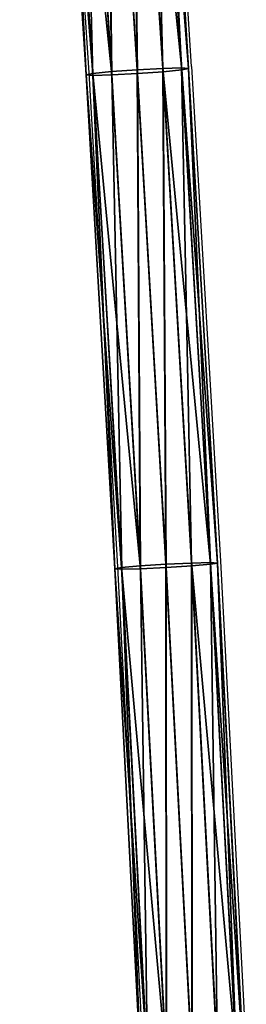
# Model space of a CAD drawing. Units: centimetres. Extents: x -282 to 283, y -282 to 283.
# Drawn here: x 93 to 97, y 63 to 78 of the extents above; entities that cross this region are included whole.
import ezdxf

# ---------------------------------------------------------------- set-up
doc = ezdxf.new("R2010")
doc.units = ezdxf.units.CM
doc.header["$LTSCALE"] = 2.54
doc.layers.get('0').update_dxf_attribs({"true_color": 0xff5454})
doc.layers.add('VP-EQ', color=7, linetype='Continuous', true_color=0x8a3492)

# ---------------------------------------------------------------- blocks, each defined once
blk = doc.blocks.new('Grupuj_20')
at = {"color": 0}
for p, q in [((1.134, 168.741, 1.726), (0.642, 176.393, 2.034)), ((1.134, 168.741, 1.726), (0.642, 176.393, 2.034)), ((1.425, 168.77, 1.435), (0.933, 176.425, 1.742)), ((1.425, 168.77, 1.435), (0.933, 176.425, 1.742)), ((1.823, 168.798, 1.329), (1.331, 176.456, 1.637)), ((1.823, 168.798, 1.329), (1.331, 176.456, 1.637)), ((1.828, 168.738, 2.926), (1.336, 176.389, 3.233)), ((1.828, 168.738, 2.926), (1.336, 176.389, 3.233)), ((2.222, 168.818, 1.437), (1.729, 176.478, 1.745)), ((2.222, 168.818, 1.437), (1.729, 176.478, 1.745)), ((2.226, 168.766, 2.82), (1.734, 176.42, 3.127)), ((2.226, 168.766, 2.82), (1.734, 176.42, 3.127)), ((2.514, 168.825, 1.73), (2.022, 176.486, 2.038)), ((2.514, 168.825, 1.73), (2.022, 176.486, 2.038)), ((2.517, 168.795, 2.528), (2.025, 176.452, 2.836)), ((2.517, 168.795, 2.528), (2.025, 176.452, 2.836)), ((2.13, 176.476, 2.437), (2.622, 168.817, 2.129)), ((2.13, 176.476, 2.437), (2.622, 168.817, 2.129)), ((1.029, 168.719, 2.125), (0.537, 176.369, 2.433)), ((1.029, 168.719, 2.125), (0.537, 176.369, 2.433)), ((1.137, 168.71, 2.525), (0.645, 176.359, 2.832)), ((1.137, 168.71, 2.525), (0.645, 176.359, 2.832)), ((1.43, 168.717, 2.818), (0.938, 176.367, 3.125)), ((1.43, 168.717, 2.818), (0.938, 176.367, 3.125)), ((1.425, 168.77, 1.435), (1.134, 168.741, 1.726)), ((1.425, 168.77, 1.435), (1.134, 168.741, 1.726)), ((1.823, 168.798, 1.329), (1.425, 168.77, 1.435)), ((1.823, 168.798, 1.329), (1.425, 168.77, 1.435)), ((1.872, 161.11, 1.159), (1.425, 168.77, 1.435)), ((1.872, 161.11, 1.159), (1.425, 168.77, 1.435)), ((2.222, 168.818, 1.437), (1.823, 168.798, 1.329)), ((2.222, 168.818, 1.437), (1.823, 168.798, 1.329)), ((2.27, 161.136, 1.053), (1.823, 168.798, 1.329)), ((2.27, 161.136, 1.053), (1.823, 168.798, 1.329)), ((1.828, 168.738, 2.926), (2.226, 168.766, 2.82)), ((1.828, 168.738, 2.926), (2.226, 168.766, 2.82)), ((2.514, 168.825, 1.73), (2.222, 168.818, 1.437)), ((2.514, 168.825, 1.73), (2.222, 168.818, 1.437)), ((2.669, 161.154, 1.161), (2.222, 168.818, 1.437)), ((2.669, 161.154, 1.161), (2.222, 168.818, 1.437)), ((2.226, 168.766, 2.82), (2.517, 168.795, 2.528)), ((2.226, 168.766, 2.82), (2.517, 168.795, 2.528)), ((2.673, 161.108, 2.544), (2.226, 168.766, 2.82)), ((2.673, 161.108, 2.544), (2.226, 168.766, 2.82)), ((2.962, 161.161, 1.454), (2.514, 168.825, 1.73)), ((2.962, 161.161, 1.454), (2.514, 168.825, 1.73)), ((2.622, 168.817, 2.129), (2.514, 168.825, 1.73)), ((2.622, 168.817, 2.129), (2.514, 168.825, 1.73)), ((2.517, 168.795, 2.528), (2.622, 168.817, 2.129)), ((2.517, 168.795, 2.528), (2.622, 168.817, 2.129)), ((2.964, 161.134, 2.253), (2.517, 168.795, 2.528)), ((2.964, 161.134, 2.253), (2.517, 168.795, 2.528)), ((2.622, 168.817, 2.129), (3.07, 161.153, 1.854)), ((2.622, 168.817, 2.129), (3.07, 161.153, 1.854)), ((1.134, 168.741, 1.726), (1.029, 168.719, 2.125)), ((1.134, 168.741, 1.726), (1.029, 168.719, 2.125)), ((1.029, 168.719, 2.125), (1.137, 168.71, 2.525)), ((1.475, 161.065, 1.85), (1.029, 168.719, 2.125)), ((1.475, 161.065, 1.85), (1.029, 168.719, 2.125)), ((1.029, 168.719, 2.125), (1.137, 168.71, 2.525)), ((1.581, 161.084, 1.451), (1.134, 168.741, 1.726)), ((1.581, 161.084, 1.451), (1.134, 168.741, 1.726)), ((1.137, 168.71, 2.525), (1.43, 168.717, 2.818)), ((1.137, 168.71, 2.525), (1.43, 168.717, 2.818)), ((1.583, 161.057, 2.249), (1.137, 168.71, 2.525)), ((1.583, 161.057, 2.249), (1.137, 168.71, 2.525)), ((1.43, 168.717, 2.818), (1.828, 168.738, 2.926)), ((1.43, 168.717, 2.818), (1.828, 168.738, 2.926)), ((1.876, 161.064, 2.542), (1.43, 168.717, 2.818)), ((1.876, 161.064, 2.542), (1.43, 168.717, 2.818)), ((2.275, 161.082, 2.65), (1.828, 168.738, 2.926)), ((2.275, 161.082, 2.65), (1.828, 168.738, 2.926)), ((2.27, 161.136, 1.053), (1.872, 161.11, 1.159)), ((2.27, 161.136, 1.053), (1.872, 161.11, 1.159)), ((2.669, 161.154, 1.161), (2.27, 161.136, 1.053)), ((2.669, 161.154, 1.161), (2.27, 161.136, 1.053)), ((2.672, 153.47, 0.81), (2.27, 161.136, 1.053)), ((2.672, 153.47, 0.81), (2.27, 161.136, 1.053)), ((2.962, 161.161, 1.454), (2.669, 161.154, 1.161)), ((2.962, 161.161, 1.454), (2.669, 161.154, 1.161)), ((3.071, 153.487, 0.917), (2.669, 161.154, 1.161)), ((3.071, 153.487, 0.917), (2.669, 161.154, 1.161)), ((2.673, 161.108, 2.544), (2.964, 161.134, 2.253)), ((2.673, 161.108, 2.544), (2.964, 161.134, 2.253)), ((3.363, 153.493, 1.21), (2.962, 161.161, 1.454)), ((3.363, 153.493, 1.21), (2.962, 161.161, 1.454)), ((3.07, 161.153, 1.854), (2.962, 161.161, 1.454)), ((3.07, 161.153, 1.854), (2.962, 161.161, 1.454)), ((2.964, 161.134, 2.253), (3.07, 161.153, 1.854)), ((2.964, 161.134, 2.253), (3.07, 161.153, 1.854)), ((3.365, 153.469, 2.009), (2.964, 161.134, 2.253)), ((3.365, 153.469, 2.009), (2.964, 161.134, 2.253)), ((3.07, 161.153, 1.854), (3.471, 153.486, 1.61)), ((3.07, 161.153, 1.854), (3.471, 153.486, 1.61)), ((1.581, 161.084, 1.451), (1.475, 161.065, 1.85)), ((1.581, 161.084, 1.451), (1.475, 161.065, 1.85)), ((1.475, 161.065, 1.85), (1.583, 161.057, 2.249)), ((1.877, 153.407, 1.606), (1.475, 161.065, 1.85)), ((1.877, 153.407, 1.606), (1.475, 161.065, 1.85)), ((1.475, 161.065, 1.85), (1.583, 161.057, 2.249)), ((1.872, 161.11, 1.159), (1.581, 161.084, 1.451)), ((1.872, 161.11, 1.159), (1.581, 161.084, 1.451)), ((1.982, 153.425, 1.207), (1.581, 161.084, 1.451)), ((1.982, 153.425, 1.207), (1.581, 161.084, 1.451)), ((1.583, 161.057, 2.249), (1.876, 161.064, 2.542)), ((1.583, 161.057, 2.249), (1.876, 161.064, 2.542)), ((1.985, 153.401, 2.006), (1.583, 161.057, 2.249)), ((1.985, 153.401, 2.006), (1.583, 161.057, 2.249)), ((2.273, 153.448, 0.916), (1.872, 161.11, 1.159)), ((2.273, 153.448, 0.916), (1.872, 161.11, 1.159)), ((1.876, 161.064, 2.542), (2.275, 161.082, 2.65)), ((1.876, 161.064, 2.542), (2.275, 161.082, 2.65)), ((2.277, 153.407, 2.299), (1.876, 161.064, 2.542)), ((2.277, 153.407, 2.299), (1.876, 161.064, 2.542)), ((2.275, 161.082, 2.65), (2.673, 161.108, 2.544)), ((2.275, 161.082, 2.65), (2.673, 161.108, 2.544)), ((2.676, 153.423, 2.407), (2.275, 161.082, 2.65)), ((2.676, 153.423, 2.407), (2.275, 161.082, 2.65)), ((3.074, 153.446, 2.301), (2.673, 161.108, 2.544)), ((3.074, 153.446, 2.301), (2.673, 161.108, 2.544))]:
    blk.add_line(p, q, dxfattribs=at)
mesh = blk.add_polyface(dxfattribs=at)
corners = [(1.192, 184.78, 2.084), (1.331, 176.456, 1.637), (0.793, 184.757, 1.976), (1.729, 176.478, 1.745), (1.823, 168.798, 1.329), (2.222, 168.818, 1.437)]
mesh.append_faces([[corners[k] for k in face] for face in [(0, 1, 2), (4, 3, 5)]], dxfattribs={"vtx0": -1, "color": 0})
mesh.append_faces([[corners[k] for k in face] for face in [(1, 3, 4)]], dxfattribs={"vtx0": -1, "vtx1": -1, "color": 0})
mesh.append_faces([[corners[k] for k in face] for face in [(1, 0, 3)]], dxfattribs={"vtx0": -1, "vtx2": -1, "color": 0})
mesh = blk.add_polyface(dxfattribs=at)
corners = [(1.484, 184.788, 2.377), (1.729, 176.478, 1.745), (1.192, 184.78, 2.084), (2.022, 176.486, 2.038), (2.222, 168.818, 1.437), (2.514, 168.825, 1.73)]
mesh.append_faces([[corners[k] for k in face] for face in [(0, 1, 2), (4, 3, 5)]], dxfattribs={"vtx0": -1, "color": 0})
mesh.append_faces([[corners[k] for k in face] for face in [(1, 3, 4)]], dxfattribs={"vtx0": -1, "vtx1": -1, "color": 0})
mesh.append_faces([[corners[k] for k in face] for face in [(1, 0, 3)]], dxfattribs={"vtx0": -1, "vtx2": -1, "color": 0})
mesh = blk.add_polyface(dxfattribs=at)
corners = [(2.514, 168.825, 1.73), (2.13, 176.476, 2.437), (2.622, 168.817, 2.129), (2.022, 176.486, 2.038), (1.593, 184.777, 2.776), (1.484, 184.788, 2.377)]
mesh.append_faces([[corners[k] for k in face] for face in [(0, 1, 2), (4, 3, 5)]], dxfattribs={"vtx0": -1, "color": 0})
mesh.append_faces([[corners[k] for k in face] for face in [(1, 3, 4)]], dxfattribs={"vtx0": -1, "vtx1": -1, "color": 0})
mesh.append_faces([[corners[k] for k in face] for face in [(1, 0, 3)]], dxfattribs={"vtx0": -1, "vtx2": -1, "color": 0})
mesh = blk.add_polyface(dxfattribs=at)
corners = [(2.622, 168.817, 2.129), (2.025, 176.452, 2.836), (2.517, 168.795, 2.528), (2.13, 176.476, 2.437), (1.487, 184.752, 3.175), (1.593, 184.777, 2.776)]
mesh.append_faces([[corners[k] for k in face] for face in [(0, 1, 2), (4, 3, 5)]], dxfattribs={"vtx0": -1, "color": 0})
mesh.append_faces([[corners[k] for k in face] for face in [(1, 3, 4)]], dxfattribs={"vtx0": -1, "vtx1": -1, "color": 0})
mesh.append_faces([[corners[k] for k in face] for face in [(1, 0, 3)]], dxfattribs={"vtx0": -1, "vtx2": -1, "color": 0})
mesh = blk.add_polyface(dxfattribs=at)
corners = [(0.537, 176.369, 2.433), (1.134, 168.741, 1.726), (1.029, 168.719, 2.125), (0.642, 176.393, 2.034), (0, 184.666, 2.772), (0.105, 184.691, 2.373)]
mesh.append_faces([[corners[k] for k in face] for face in [(0, 1, 2), (3, 4, 5)]], dxfattribs={"vtx0": -1, "color": 0})
mesh.append_faces([[corners[k] for k in face] for face in [(1, 0, 3)]], dxfattribs={"vtx0": -1, "vtx1": -1, "color": 0})
mesh.append_faces([[corners[k] for k in face] for face in [(3, 0, 4)]], dxfattribs={"vtx0": -1, "vtx2": -1, "color": 0})
mesh = blk.add_polyface(dxfattribs=at)
corners = [(0.645, 176.359, 2.832), (1.029, 168.719, 2.125), (1.137, 168.71, 2.525), (0.537, 176.369, 2.433), (0.108, 184.656, 3.171), (0, 184.666, 2.772)]
mesh.append_faces([[corners[k] for k in face] for face in [(0, 1, 2), (3, 4, 5)]], dxfattribs={"vtx0": -1, "color": 0})
mesh.append_faces([[corners[k] for k in face] for face in [(1, 0, 3)]], dxfattribs={"vtx0": -1, "vtx1": -1, "color": 0})
mesh.append_faces([[corners[k] for k in face] for face in [(3, 0, 4)]], dxfattribs={"vtx0": -1, "vtx2": -1, "color": 0})
mesh = blk.add_polyface(dxfattribs=at)
corners = [(0.642, 176.393, 2.034), (1.425, 168.77, 1.435), (1.134, 168.741, 1.726), (0.933, 176.425, 1.742), (0.105, 184.691, 2.373), (0.396, 184.724, 2.082)]
mesh.append_faces([[corners[k] for k in face] for face in [(0, 1, 2), (3, 4, 5)]], dxfattribs={"vtx0": -1, "color": 0})
mesh.append_faces([[corners[k] for k in face] for face in [(1, 0, 3)]], dxfattribs={"vtx0": -1, "vtx1": -1, "color": 0})
mesh.append_faces([[corners[k] for k in face] for face in [(3, 0, 4)]], dxfattribs={"vtx0": -1, "vtx2": -1, "color": 0})
mesh = blk.add_polyface(dxfattribs=at)
corners = [(0.645, 176.359, 2.832), (0.401, 184.663, 3.464), (0.108, 184.656, 3.171), (0.938, 176.367, 3.125), (1.137, 168.71, 2.525), (1.43, 168.717, 2.818)]
mesh.append_faces([[corners[k] for k in face] for face in [(0, 1, 2), (3, 4, 5)]], dxfattribs={"vtx0": -1, "color": 0})
mesh.append_faces([[corners[k] for k in face] for face in [(1, 0, 3)]], dxfattribs={"vtx0": -1, "vtx1": -1, "color": 0})
mesh.append_faces([[corners[k] for k in face] for face in [(3, 0, 4)]], dxfattribs={"vtx0": -1, "vtx2": -1, "color": 0})
mesh = blk.add_polyface(dxfattribs=at)
corners = [(0.793, 184.757, 1.976), (0.933, 176.425, 1.742), (0.396, 184.724, 2.082), (1.331, 176.456, 1.637), (1.425, 168.77, 1.435), (1.823, 168.798, 1.329)]
mesh.append_faces([[corners[k] for k in face] for face in [(0, 1, 2), (4, 3, 5)]], dxfattribs={"vtx0": -1, "color": 0})
mesh.append_faces([[corners[k] for k in face] for face in [(1, 3, 4)]], dxfattribs={"vtx0": -1, "vtx1": -1, "color": 0})
mesh.append_faces([[corners[k] for k in face] for face in [(1, 0, 3)]], dxfattribs={"vtx0": -1, "vtx2": -1, "color": 0})
mesh = blk.add_polyface(dxfattribs=at)
corners = [(0.938, 176.367, 3.125), (0.799, 184.686, 3.572), (0.401, 184.663, 3.464), (1.336, 176.389, 3.233), (1.43, 168.717, 2.818), (1.828, 168.738, 2.926)]
mesh.append_faces([[corners[k] for k in face] for face in [(0, 1, 2), (3, 4, 5)]], dxfattribs={"vtx0": -1, "color": 0})
mesh.append_faces([[corners[k] for k in face] for face in [(1, 0, 3)]], dxfattribs={"vtx0": -1, "vtx1": -1, "color": 0})
mesh.append_faces([[corners[k] for k in face] for face in [(3, 0, 4)]], dxfattribs={"vtx0": -1, "vtx2": -1, "color": 0})
mesh = blk.add_polyface(dxfattribs=at)
corners = [(1.336, 176.389, 3.233), (1.197, 184.719, 3.467), (0.799, 184.686, 3.572), (1.734, 176.42, 3.127), (1.828, 168.738, 2.926), (2.226, 168.766, 2.82)]
mesh.append_faces([[corners[k] for k in face] for face in [(0, 1, 2), (3, 4, 5)]], dxfattribs={"vtx0": -1, "color": 0})
mesh.append_faces([[corners[k] for k in face] for face in [(1, 0, 3)]], dxfattribs={"vtx0": -1, "vtx1": -1, "color": 0})
mesh.append_faces([[corners[k] for k in face] for face in [(3, 0, 4)]], dxfattribs={"vtx0": -1, "vtx2": -1, "color": 0})
mesh = blk.add_polyface(dxfattribs=at)
corners = [(2.517, 168.795, 2.528), (1.734, 176.42, 3.127), (2.226, 168.766, 2.82), (2.025, 176.452, 2.836), (1.197, 184.719, 3.467), (1.487, 184.752, 3.175)]
mesh.append_faces([[corners[k] for k in face] for face in [(0, 1, 2), (4, 3, 5)]], dxfattribs={"vtx0": -1, "color": 0})
mesh.append_faces([[corners[k] for k in face] for face in [(1, 3, 4)]], dxfattribs={"vtx0": -1, "vtx1": -1, "color": 0})
mesh.append_faces([[corners[k] for k in face] for face in [(1, 0, 3)]], dxfattribs={"vtx0": -1, "vtx2": -1, "color": 0})
mesh = blk.add_polyface(dxfattribs=at)
corners = [(1.134, 168.741, 1.726), (1.872, 161.11, 1.159), (1.581, 161.084, 1.451), (1.425, 168.77, 1.435)]
mesh.append_faces([[corners[k] for k in face] for face in [(0, 1, 2), (1, 0, 3)]], dxfattribs={"vtx0": -1, "color": 0})
mesh = blk.add_polyface(dxfattribs=at)
corners = [(1.823, 168.798, 1.329), (1.872, 161.11, 1.159), (1.425, 168.77, 1.435), (2.27, 161.136, 1.053)]
mesh.append_faces([[corners[k] for k in face] for face in [(0, 1, 2), (1, 0, 3)]], dxfattribs={"vtx0": -1, "color": 0})
mesh = blk.add_polyface(dxfattribs=at)
corners = [(2.222, 168.818, 1.437), (2.27, 161.136, 1.053), (1.823, 168.798, 1.329), (2.669, 161.154, 1.161)]
mesh.append_faces([[corners[k] for k in face] for face in [(0, 1, 2), (1, 0, 3)]], dxfattribs={"vtx0": -1, "color": 0})
mesh = blk.add_polyface(dxfattribs=at)
corners = [(2.275, 161.082, 2.65), (2.226, 168.766, 2.82), (1.828, 168.738, 2.926), (2.673, 161.108, 2.544)]
mesh.append_faces([[corners[k] for k in face] for face in [(0, 1, 2), (1, 0, 3)]], dxfattribs={"vtx0": -1, "color": 0})
mesh = blk.add_polyface(dxfattribs=at)
corners = [(2.514, 168.825, 1.73), (2.669, 161.154, 1.161), (2.222, 168.818, 1.437), (2.962, 161.161, 1.454)]
mesh.append_faces([[corners[k] for k in face] for face in [(0, 1, 2), (1, 0, 3)]], dxfattribs={"vtx0": -1, "color": 0})
mesh = blk.add_polyface(dxfattribs=at)
corners = [(2.964, 161.134, 2.253), (2.226, 168.766, 2.82), (2.673, 161.108, 2.544), (2.517, 168.795, 2.528)]
mesh.append_faces([[corners[k] for k in face] for face in [(0, 1, 2), (1, 0, 3)]], dxfattribs={"vtx0": -1, "color": 0})
mesh = blk.add_polyface(dxfattribs=at)
corners = [(2.962, 161.161, 1.454), (2.622, 168.817, 2.129), (3.07, 161.153, 1.854), (2.514, 168.825, 1.73)]
mesh.append_faces([[corners[k] for k in face] for face in [(0, 1, 2), (1, 0, 3)]], dxfattribs={"vtx0": -1, "color": 0})
mesh = blk.add_polyface(dxfattribs=at)
corners = [(3.07, 161.153, 1.854), (2.517, 168.795, 2.528), (2.964, 161.134, 2.253), (2.622, 168.817, 2.129)]
mesh.append_faces([[corners[k] for k in face] for face in [(0, 1, 2), (1, 0, 3)]], dxfattribs={"vtx0": -1, "color": 0})
mesh = blk.add_polyface(dxfattribs=at)
corners = [(1.029, 168.719, 2.125), (1.581, 161.084, 1.451), (1.475, 161.065, 1.85), (1.134, 168.741, 1.726)]
mesh.append_faces([[corners[k] for k in face] for face in [(0, 1, 2), (1, 0, 3)]], dxfattribs={"vtx0": -1, "color": 0})
mesh = blk.add_polyface(dxfattribs=at)
corners = [(1.137, 168.71, 2.525), (1.475, 161.065, 1.85), (1.583, 161.057, 2.249), (1.029, 168.719, 2.125)]
mesh.append_faces([[corners[k] for k in face] for face in [(0, 1, 2), (1, 0, 3)]], dxfattribs={"vtx0": -1, "color": 0})
mesh = blk.add_polyface(dxfattribs=at)
corners = [(1.583, 161.057, 2.249), (1.43, 168.717, 2.818), (1.137, 168.71, 2.525), (1.876, 161.064, 2.542)]
mesh.append_faces([[corners[k] for k in face] for face in [(0, 1, 2), (1, 0, 3)]], dxfattribs={"vtx0": -1, "color": 0})
mesh = blk.add_polyface(dxfattribs=at)
corners = [(1.876, 161.064, 2.542), (1.828, 168.738, 2.926), (1.43, 168.717, 2.818), (2.275, 161.082, 2.65)]
mesh.append_faces([[corners[k] for k in face] for face in [(0, 1, 2), (1, 0, 3)]], dxfattribs={"vtx0": -1, "color": 0})
mesh = blk.add_polyface(dxfattribs=at)
corners = [(2.27, 161.136, 1.053), (2.273, 153.448, 0.916), (1.872, 161.11, 1.159), (2.672, 153.47, 0.81)]
mesh.append_faces([[corners[k] for k in face] for face in [(0, 1, 2), (1, 0, 3)]], dxfattribs={"vtx0": -1, "color": 0})
mesh = blk.add_polyface(dxfattribs=at)
corners = [(2.669, 161.154, 1.161), (2.672, 153.47, 0.81), (2.27, 161.136, 1.053), (3.071, 153.487, 0.917)]
mesh.append_faces([[corners[k] for k in face] for face in [(0, 1, 2), (1, 0, 3)]], dxfattribs={"vtx0": -1, "color": 0})
mesh = blk.add_polyface(dxfattribs=at)
corners = [(2.962, 161.161, 1.454), (3.071, 153.487, 0.917), (2.669, 161.154, 1.161), (3.363, 153.493, 1.21)]
mesh.append_faces([[corners[k] for k in face] for face in [(0, 1, 2), (1, 0, 3)]], dxfattribs={"vtx0": -1, "color": 0})
mesh = blk.add_polyface(dxfattribs=at)
corners = [(3.365, 153.469, 2.009), (2.673, 161.108, 2.544), (3.074, 153.446, 2.301), (2.964, 161.134, 2.253)]
mesh.append_faces([[corners[k] for k in face] for face in [(0, 1, 2), (1, 0, 3)]], dxfattribs={"vtx0": -1, "color": 0})
mesh = blk.add_polyface(dxfattribs=at)
corners = [(3.363, 153.493, 1.21), (3.07, 161.153, 1.854), (3.471, 153.486, 1.61), (2.962, 161.161, 1.454)]
mesh.append_faces([[corners[k] for k in face] for face in [(0, 1, 2), (1, 0, 3)]], dxfattribs={"vtx0": -1, "color": 0})
mesh = blk.add_polyface(dxfattribs=at)
corners = [(3.471, 153.486, 1.61), (2.964, 161.134, 2.253), (3.365, 153.469, 2.009), (3.07, 161.153, 1.854)]
mesh.append_faces([[corners[k] for k in face] for face in [(0, 1, 2), (1, 0, 3)]], dxfattribs={"vtx0": -1, "color": 0})
mesh = blk.add_polyface(dxfattribs=at)
corners = [(1.475, 161.065, 1.85), (1.982, 153.425, 1.207), (1.877, 153.407, 1.606), (1.581, 161.084, 1.451)]
mesh.append_faces([[corners[k] for k in face] for face in [(0, 1, 2), (1, 0, 3)]], dxfattribs={"vtx0": -1, "color": 0})
mesh = blk.add_polyface(dxfattribs=at)
corners = [(1.583, 161.057, 2.249), (1.877, 153.407, 1.606), (1.985, 153.401, 2.006), (1.475, 161.065, 1.85)]
mesh.append_faces([[corners[k] for k in face] for face in [(0, 1, 2), (1, 0, 3)]], dxfattribs={"vtx0": -1, "color": 0})
mesh = blk.add_polyface(dxfattribs=at)
corners = [(1.581, 161.084, 1.451), (2.273, 153.448, 0.916), (1.982, 153.425, 1.207), (1.872, 161.11, 1.159)]
mesh.append_faces([[corners[k] for k in face] for face in [(0, 1, 2), (1, 0, 3)]], dxfattribs={"vtx0": -1, "color": 0})
mesh = blk.add_polyface(dxfattribs=at)
corners = [(1.985, 153.401, 2.006), (1.876, 161.064, 2.542), (1.583, 161.057, 2.249), (2.277, 153.407, 2.299)]
mesh.append_faces([[corners[k] for k in face] for face in [(0, 1, 2), (1, 0, 3)]], dxfattribs={"vtx0": -1, "color": 0})
mesh = blk.add_polyface(dxfattribs=at)
corners = [(2.277, 153.407, 2.299), (2.275, 161.082, 2.65), (1.876, 161.064, 2.542), (2.676, 153.423, 2.407)]
mesh.append_faces([[corners[k] for k in face] for face in [(0, 1, 2), (1, 0, 3)]], dxfattribs={"vtx0": -1, "color": 0})
mesh = blk.add_polyface(dxfattribs=at)
corners = [(2.676, 153.423, 2.407), (2.673, 161.108, 2.544), (2.275, 161.082, 2.65), (3.074, 153.446, 2.301)]
mesh.append_faces([[corners[k] for k in face] for face in [(0, 1, 2), (1, 0, 3)]], dxfattribs={"vtx0": -1, "color": 0})
blk = doc.blocks.new('Grupuj_69')
at = {"color": 252, "true_color": 0xa48f7a}
blk.add_blockref('Grupuj_20', (225.527, 40.517, 67.432), dxfattribs=at)
blk = doc.blocks.new('RB1381_')
at = {"color": 0}
for p, q in [((96.024, 77.004), (95.003, 92.837)), ((94.431, 76.906), (93.484, 91.59)), ((94.877, 69.252), (94.431, 76.906)), ((96.024, 77.004), (96.471, 69.34)), ((96.471, 69.34), (96.873, 61.673)), ((95.278, 61.595), (94.877, 69.252))]:
    blk.add_line(p, q, dxfattribs=at)
blk = doc.blocks.new('RB1381_2D')
at = {"layer": 'VP-EQ', "color": 0}
blk.add_blockref('RB1381_', (397.775, 275.14), dxfattribs=at)

msp = doc.modelspace()

# ---------------------------------------------------------------- block references
at = {"color": 0}
msp.add_blockref('Grupuj_69', (-132.112, -132.331), dxfattribs=at)
at = {"layer": 'VP-EQ', "color": 0}
msp.add_blockref('RB1381_2D', (-397.715, -275.111), dxfattribs=at)

doc.saveas('drawing.dxf')
